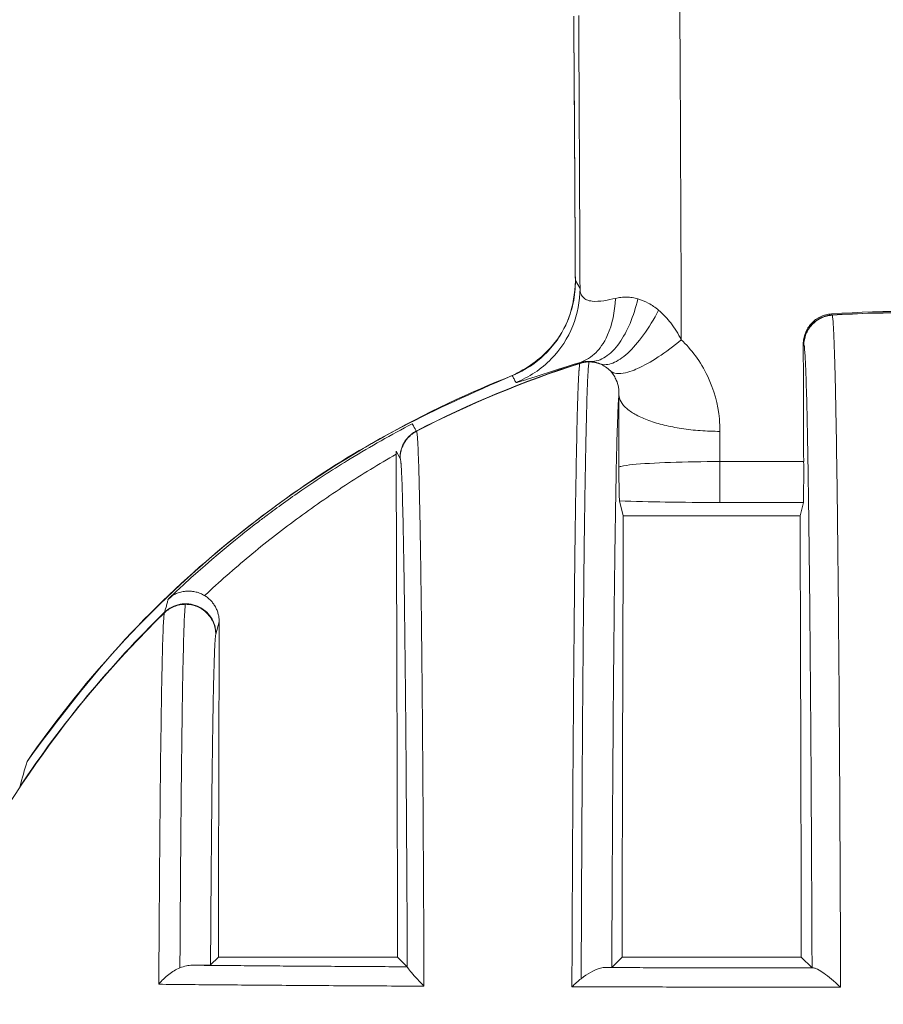
# Model space of a CAD drawing. Extents: x -205 to 205, y -145 to 144.
# Drawn here: x -30 to -21, y 81 to 90 of the extents above; entities that cross this region are included whole.
import ezdxf

# ---------------------------------------------------------------- set-up
doc = ezdxf.new("R2010")
doc.units = 0
doc.header["$MEASUREMENT"] = 0
doc.linetypes.add('PHANTOM2', pattern=[25, 20, -1, 1, -1, 1, -1])
for name, color, linetype in [('____1', 7, 'PHANTOM2'), ('________1________1', 7, 'Continuous'), ('寸法線_1', 7, 'Continuous')]:
    doc.layers.add(name, color=color, linetype=linetype)
doc.styles.add('Style1', font='ＭＳ ゴシック')
doc.dimstyles.new('DS1', dxfattribs={"dimtxt": 3.527778, "dimasz": 2.414815, "dimexe": 2, "dimexo": 1, "dimgap": 1, "dimtad": 1, "dimdsep": 46, "dimtxsty": 'Standard', "dimcen": 0.09, "dimclrd": 7, "dimclre": 7, "dimclrt": 7, "dimadec": 0, "dimazin": 0, "dimtfac": 1, "dimtdec": 4, "dimtofl": 0, "dimtmove": 0, "dimatfit": 3, "dimfxl": 1, "dimtolj": 1, "dimtzin": 0, "dimarcsym": 0})

# ---------------------------------------------------------------- blocks, each defined once
blk = doc.blocks.new('*D1')
at = {"layer": '____1', "color": 7, "linetype": 'Continuous', "lineweight": 5}
for p, q in [((-99.5542, 80.3163), (-99.5542, 107.2555)), ((-10.5945, 77.9024), (-10.5945, 107.2555)), ((-99.5542, 105.2555), (-55.0744, 105.2555)), ((-10.5945, 105.2555), (-55.0744, 105.2555))]:
    blk.add_line(p, q, dxfattribs=at)
for points in [[(-99.5542, 105.2555), (-97.7431, 105.2555), (-97.1394, 105.9025)], [(-12.4056, 105.2555), (-10.5945, 105.2555), (-13.0093, 105.9025)], [(-97.1394, 104.6084), (-97.1394, 104.6084), (-99.5542, 105.2555), (-97.7431, 105.2555)], [(-13.0093, 104.6084), (-13.0093, 104.6084), (-12.4056, 105.2555), (-10.5945, 105.2555)]]:
    blk.add_solid(points, dxfattribs=at)
at = {"layer": '寸法線_1', "color": 7, "linetype": 'PHANTOM2', "lineweight": 5, "insert": (-59.4841, 109.7833), "char_height": 3.52778, "width": 8.853896, "attachment_point": 1, "style": 'Style1'}
blk.add_mtext('88.96', dxfattribs=at)
blk = doc.blocks.new('*D6')
at = {"layer": '____1', "color": 7, "linetype": 'Continuous', "lineweight": 5}
blk.add_line((-12.8883, 83.3672), (6.5712, 98.5706), dxfattribs=at)
for points in [[(-12.0481, 84.4822), (-11.4611, 84.4822), (-11.3838, 85.3638)], [(-12.1522, 84.344), (-10.5871, 84.344), (-12.0481, 84.4822), (-11.4611, 84.4822)], [(-12.8883, 83.3672), (-12.8883, 83.3672), (-12.1522, 84.344), (-10.5871, 84.344)]]:
    blk.add_solid(points, dxfattribs=at)
at = {"layer": '寸法線_1', "color": 7, "linetype": 'PHANTOM2', "lineweight": 5, "insert": (-1.595, 97.5627), "char_height": 3.52778, "width": 7.083116, "attachment_point": 1, "rotation": 38, "style": 'Style1'}
blk.add_mtext('φ21', dxfattribs=at)

msp = doc.modelspace()

# ---------------------------------------------------------------- linework, layer by layer
at = {"layer": '________1________1', "color": 7, "linetype": 'Continuous', "lineweight": 5}
for p, q in [((-24.3687, 87.6421), (-24.4144, 87.7219)), ((-21.8733, 87.3796), (-21.8776, 87.3901)), ((-22.1561, 87.0902), (-22.1526, 87.0809)), ((-22.1526, 87.0809), (-22.1508, 87.0781)), ((-24.3652, 86.9092), (-24.3671, 86.9033)), ((-26.191, 86.0292), (-26.1526, 85.9623)), ((-26.1909, 85.9994), (-26.191, 86.0292)), ((-26.1526, 85.9623), (-26.1508, 85.9609)), ((-22.9838, 85.9265), (-22.1528, 85.9265)), ((-22.9837, 85.5206), (-22.9837, 85.9265)), ((-23.9399, 85.387), (-23.9775, 85.5375)), ((-22.9837, 85.5206), (-22.1551, 85.5206)), ((-22.1551, 85.5206), (-22.1885, 85.387)), ((-23.9399, 85.387), (-22.1885, 85.387)), ((-27.9436, 84.337), (-27.9758, 84.2166)), ((-27.9776, 84.2112), (-27.9758, 84.2166)), ((-29.9205, 82.6963), (-29.9173, 82.7023)), ((-28.0296, 80.9359), (-27.9517, 81.0139)), ((-26.1767, 81.0139), (-27.9517, 81.0139)), ((-26.0805, 80.9177), (-26.1767, 81.0139)), ((-23.9517, 81.0139), (-24.0539, 80.9116)), ((-22.1767, 81.0139), (-23.9517, 81.0139)), ((-22.0698, 80.9069), (-22.1767, 81.0139)), ((-24.0539, 80.9116), (-24.1245, 80.9098)), ((-22.0698, 80.9069), (-22.0543, 80.906))]:
    msp.add_line(p, q, dxfattribs=at)
for centre, radius, start, end in [((-21.1642, 76.9841), 10.4306, 84.94366, 93.92203), ((-21.1642, 76.9013), 10.5023, 85.00393, 93.87141), ((-21.1642, 76.9013), 10.4997, 85.01325, 93.86459), ((-2345.0753, 78.2683), 2322.9352, 0.1888916, 0.2175959), ((-21.1642, 76.9013), 10.5023, 107.74546, 117.36018), ((-21.1642, 76.9013), 10.4997, 107.77271, 117.35642), ((-21.1642, 76.9013), 10.4997, 134.21948, 155.70007), ((-21.1642, 76.9013), 10.5023, 134.19126, 146.46647), ((2169.6091, 77.3176), 2197.5639, 179.8169871, 179.9036289), ((-18.0344, 79.4944), 12.3096, 163.68457, 164.89092)]:
    msp.add_arc(centre, radius, start, end, dxfattribs=at)
for points, knots in [([(-23.3819, 90.8979), (-23.3787, 90.3091), (-23.3749, 89.5177), (-23.3696, 88.3441), (-23.3673, 87.7475), (-23.365, 87.134)], [0, 0, 0, 0, 0.391153, 0.391153, 1, 1, 1, 1]), ([(-24.4309, 90.3421), (-24.4302, 90.2391), (-24.4287, 90.0313), (-24.4266, 89.7169), (-24.4246, 89.397), (-24.4226, 89.0717), (-24.4206, 88.7413), (-24.4187, 88.4058), (-24.4169, 88.0655), (-24.4157, 87.8369), (-24.4151, 87.7219)], [0, 0, 0, 0, 0.117888, 0.237913, 0.360023, 0.484166, 0.61029, 0.73834, 0.868262, 1, 1, 1, 1]), ([(-24.4151, 87.7192), (-24.4174, 88.1689), (-24.4199, 88.6206), (-24.4251, 89.4922), (-24.4279, 89.9164), (-24.4309, 90.3383)], [0, 0, 0, 0, 0.515934, 0.515934, 1, 1, 1, 1]), ([(-24.3687, 87.6421), (-24.3705, 88.0726), (-24.3723, 88.5029), (-24.3766, 89.3628), (-24.3795, 89.9301), (-24.3818, 90.3483)], [0, 0, 0, 0, 0.601515, 0.601515, 1, 1, 1, 1]), ([(-24.4146, 87.7192), (-24.4191, 87.5951), (-24.437, 87.4726), (-24.5137, 87.2586), (-24.5691, 87.1545), (-24.7645, 86.9412), (-24.8935, 86.8469), (-25.0428, 86.7778)], [0, 0, 0, 0, 0.37112, 0.37112, 0.680472, 0.680472, 1, 1, 1, 1]), ([(-24.4144, 87.7219), (-24.4138, 87.647), (-24.4209, 87.572), (-24.4528, 87.4227), (-24.4776, 87.3494), (-24.5547, 87.1857), (-24.6229, 87.0773), (-24.8017, 86.9095), (-24.9035, 86.8332), (-25.0395, 86.779)], [0, 0, 0, 0, 0.231172, 0.231172, 0.467352, 0.467352, 0.786508, 0.786508, 1, 1, 1, 1]), ([(-25.0049, 86.7108), (-24.9389, 86.7366), (-24.8757, 86.7697), (-24.7577, 86.8481), (-24.7027, 86.8936), (-24.5604, 87.0387), (-24.4887, 87.1493), (-24.3934, 87.3893), (-24.3687, 87.5156), (-24.3687, 87.6421)], [0, 0, 0, 0, 0.176618, 0.176618, 0.353355, 0.353355, 0.683223, 0.683223, 1, 1, 1, 1]), ([(-24.0181, 87.5443), (-24.0842, 87.5276), (-24.1777, 87.5084), (-24.2676, 87.5185), (-24.2864, 87.5226), (-24.3154, 87.5356), (-24.3263, 87.5427), (-24.3453, 87.5615), (-24.3526, 87.5727), (-24.3653, 87.6031), (-24.3682, 87.6228), (-24.3687, 87.6421)], [0, 0, 0, 0, 0.526082, 0.526082, 0.662422, 0.662422, 0.758384, 0.758384, 0.857982, 0.857982, 1, 1, 1, 1]), ([(-24.3652, 86.9092), (-24.3364, 86.9191), (-24.3091, 86.9326), (-24.2569, 86.9661), (-24.2325, 86.9863), (-24.1771, 87.042), (-24.1333, 87.0953), (-24.0496, 87.2844), (-24.0231, 87.409), (-24.0181, 87.5443)], [0, 0, 0, 0, 0.185116, 0.185116, 0.377456, 0.377456, 0.662667, 0.662667, 1, 1, 1, 1]), ([(-24.2637, 86.9173), (-24.2385, 86.9172), (-24.2136, 86.9215), (-24.1636, 86.9377), (-24.139, 86.95), (-24.0682, 86.9959), (-24.0223, 87.041), (-23.9009, 87.2112), (-23.8363, 87.3649), (-23.7952, 87.5396)], [0, 0, 0, 0, 0.119394, 0.119394, 0.248046, 0.248046, 0.517537, 0.517537, 1, 1, 1, 1]), ([(-23.7952, 87.5396), (-23.8045, 87.5422), (-23.823, 87.5469), (-23.851, 87.5522), (-23.8791, 87.5556), (-23.9072, 87.5571), (-23.9352, 87.5568), (-23.9631, 87.5545), (-23.9908, 87.5505), (-24.009, 87.5465), (-24.0181, 87.5443)], [0, 0, 0, 0, 0.127595, 0.253937, 0.379267, 0.50384, 0.627925, 0.751795, 0.875727, 1, 1, 1, 1]), ([(-23.7952, 87.5396), (-23.7596, 87.5295), (-23.7248, 87.5147), (-23.6556, 87.4772), (-23.6214, 87.4534), (-23.5896, 87.4267)], [0, 0, 0, 0, 0.472128, 0.472128, 1, 1, 1, 1]), ([(-23.5896, 87.4267), (-23.5396, 87.385), (-23.4997, 87.339), (-23.43, 87.2486), (-23.3952, 87.1921), (-23.365, 87.134)], [0, 0, 0, 0, 0.420899, 0.420899, 1, 1, 1, 1]), ([(-22.1569, 87.0902), (-22.1569, 87.1091), (-22.1533, 87.1469), (-22.1375, 87.2015), (-22.1119, 87.2521), (-22.0774, 87.297), (-22.0351, 87.3347), (-21.9866, 87.3637), (-21.9335, 87.383), (-21.8963, 87.389), (-21.8776, 87.3903)], [0, 0, 0, 0, 0.125567, 0.250984, 0.376213, 0.501241, 0.626083, 0.75078, 0.875395, 1, 1, 1, 1]), ([(-22.1526, 87.0804), (-22.1526, 87.0991), (-22.1491, 87.1367), (-22.1334, 87.191), (-22.1078, 87.2415), (-22.0732, 87.2862), (-22.0309, 87.3238), (-21.9823, 87.3528), (-21.9292, 87.3722), (-21.892, 87.3783), (-21.8733, 87.3796)], [0, 0, 0, 0, 0.124989, 0.249983, 0.374981, 0.499982, 0.624986, 0.749992, 0.874997, 1, 1, 1, 1]), ([(-22.1508, 87.0781), (-22.1508, 87.0968), (-22.1473, 87.1343), (-22.1315, 87.1886), (-22.106, 87.239), (-22.0715, 87.2837), (-22.0293, 87.3213), (-21.9808, 87.3503), (-21.9277, 87.3697), (-21.8905, 87.3759), (-21.8719, 87.3772)], [0, 0, 0, 0, 0.124999, 0.25, 0.375001, 0.500002, 0.625003, 0.750003, 0.875002, 1, 1, 1, 1]), ([(-21.871, 87.3773), (-21.8684, 87.3753), (-21.8678, 87.3662), (-21.8635, 87.3448), (-21.861, 87.3048), (-21.8563, 87.2367), (-21.8503, 87.0984), (-21.8429, 86.8653), (-21.8366, 86.5884), (-21.828, 86.1343), (-21.8185, 85.4696), (-21.8082, 84.5003), (-21.7992, 83.3627), (-21.7918, 82.082), (-21.7881, 81.1834), (-21.7865, 80.7148)], [0, 0, 0, 0, 0.001462, 0.003521, 0.01029, 0.019115, 0.03442, 0.072498, 0.124187, 0.159074, 0.276936, 0.423476, 0.595451, 0.789055, 1, 1, 1, 1]), ([(-24.0681, 86.8242), (-24.062, 86.8191), (-24.0552, 86.8149), (-24.0402, 86.8078), (-24.032, 86.8052), (-24.004, 86.7988), (-23.9829, 86.7985), (-23.9034, 86.8055), (-23.8401, 86.8299), (-23.6742, 86.903), (-23.5196, 87.005), (-23.365, 87.134)], [0, 0, 0, 0, 0.028515, 0.028515, 0.05919, 0.05919, 0.130901, 0.130901, 0.34343, 0.34343, 1, 1, 1, 1]), ([(-23.365, 87.134), (-23.2691, 87.0411), (-23.175, 86.9204), (-23.0409, 86.6376), (-23.0019, 86.4947), (-22.9844, 86.3078), (-22.9826, 86.2668), (-22.9827, 86.2255)], [0, 0, 0, 0, 0.469602, 0.469602, 0.883844, 0.883844, 1, 1, 1, 1]), ([(-22.0698, 80.9069), (-22.0714, 81.3434), (-22.0751, 82.1792), (-22.0824, 83.3689), (-22.0911, 84.4228), (-22.101, 85.3189), (-22.1098, 85.9176), (-22.1179, 86.3363), (-22.123, 86.5559), (-22.1289, 86.7486), (-22.1324, 86.8449), (-22.1353, 86.9116), (-22.1376, 86.956), (-22.1393, 86.984), (-22.1406, 87.0027), (-22.1423, 87.0277), (-22.147, 87.0491), (-22.1451, 87.0737), (-22.1508, 87.078)], [0, 0, 0, 0, 0.21215, 0.406237, 0.578189, 0.724399, 0.841801, 0.869161, 0.927937, 0.948584, 0.962832, 0.974793, 0.981009, 0.98445, 0.988411, 0.990174, 0.996509, 1, 1, 1, 1]), ([(-24.3652, 86.9092), (-24.699, 86.8076), (-24.9165, 86.729), (-24.9899, 86.7119), (-24.9965, 86.7105), (-25.0019, 86.7103), (-25.003, 86.7103), (-25.0042, 86.7105), (-25.0046, 86.7106), (-25.0049, 86.7108)], [0, 0, 0, 0, 0.906629, 0.906629, 0.976478, 0.976478, 0.993618, 0.993618, 1, 1, 1, 1]), ([(-24.4489, 80.7196), (-24.4473, 81.1544), (-24.4437, 81.9877), (-24.4366, 83.1746), (-24.4281, 84.2279), (-24.4184, 85.1251), (-24.4097, 85.7253), (-24.4017, 86.1462), (-24.3967, 86.3675), (-24.3901, 86.587), (-24.386, 86.6977), (-24.3822, 86.7726), (-24.3806, 86.8012), (-24.3793, 86.8205), (-24.3775, 86.8462), (-24.3735, 86.87), (-24.3742, 86.8939), (-24.3692, 86.9)], [0, 0, 0, 0, 0.211025, 0.4044, 0.576007, 0.722191, 0.839841, 0.867313, 0.926453, 0.947295, 0.973858, 0.980193, 0.98371, 0.987772, 0.989586, 0.99617, 1, 1, 1, 1]), ([(-24.3692, 86.9), (-24.3655, 86.9012), (-24.358, 86.9034), (-24.3468, 86.9063), (-24.3354, 86.9087), (-24.324, 86.9108), (-24.3124, 86.9123), (-24.3009, 86.9135), (-24.2892, 86.9141), (-24.2815, 86.9143), (-24.2776, 86.9143)], [0, 0, 0, 0, 0.124998, 0.249997, 0.374997, 0.499997, 0.624997, 0.749997, 0.874998, 1, 1, 1, 1]), ([(-24.2637, 86.9173), (-24.2866, 86.9193), (-24.313, 86.9192), (-24.3491, 86.913), (-24.3575, 86.9111), (-24.3652, 86.9092)], [0, 0, 0, 0, 0.773153, 0.773153, 1, 1, 1, 1]), ([(-24.3652, 86.9039), (-24.3611, 86.9052), (-24.3529, 86.9076), (-24.3404, 86.9106), (-24.3277, 86.9131), (-24.315, 86.915), (-24.3023, 86.9164), (-24.2894, 86.9173), (-24.2766, 86.9176), (-24.268, 86.9174), (-24.2637, 86.9173)], [0, 0, 0, 0, 0.124996, 0.249993, 0.374991, 0.49999, 0.624991, 0.749993, 0.874996, 1, 1, 1, 1]), ([(-24.3572, 80.7994), (-24.3556, 81.2302), (-24.352, 82.0555), (-24.3448, 83.2306), (-24.3363, 84.2728), (-24.3266, 85.1601), (-24.3179, 85.7534), (-24.31, 86.1694), (-24.305, 86.3881), (-24.2984, 86.605), (-24.2944, 86.7143), (-24.2906, 86.7884), (-24.289, 86.8167), (-24.2877, 86.8357), (-24.286, 86.8611), (-24.2819, 86.8847), (-24.2826, 86.9083), (-24.2776, 86.9143)], [0, 0, 0, 0, 0.211314, 0.4048, 0.576395, 0.722494, 0.84003, 0.86747, 0.926537, 0.947352, 0.973881, 0.980208, 0.983721, 0.987778, 0.989591, 0.996169, 1, 1, 1, 1]), ([(-24.2776, 86.9143), (-24.273, 86.9143), (-24.2639, 86.9141), (-24.2502, 86.9131), (-24.2366, 86.9116), (-24.2231, 86.9094), (-24.2097, 86.9066), (-24.1964, 86.9032), (-24.1833, 86.8992), (-24.1747, 86.8961), (-24.1704, 86.8945)], [0, 0, 0, 0, 0.124998, 0.249997, 0.374997, 0.499996, 0.624997, 0.749997, 0.874999, 1, 1, 1, 1]), ([(-24.2637, 86.9173), (-24.2597, 86.9169), (-24.2516, 86.916), (-24.2396, 86.9142), (-24.2277, 86.912), (-24.2159, 86.9093), (-24.2043, 86.9062), (-24.1928, 86.9028), (-24.1815, 86.8989), (-24.1741, 86.896), (-24.1704, 86.8945)], [0, 0, 0, 0, 0.126297, 0.252245, 0.377831, 0.503042, 0.627871, 0.75231, 0.876354, 1, 1, 1, 1]), ([(-25.0406, 86.7787), (-25.8428, 86.4333), (-26.4397, 86.1423), (-27.5187, 85.3999), (-28.2229, 84.8723), (-29.2249, 83.7836), (-29.5421, 83.37), (-29.8481, 82.953)], [0, 0, 0, 0, 0.516027, 0.516027, 0.830565, 0.830565, 1, 1, 1, 1]), ([(-25.0049, 86.7108), (-25.0111, 86.722), (-25.0166, 86.7334), (-25.0278, 86.7564), (-25.0333, 86.7678), (-25.0395, 86.779)], [0, 0, 0, 0, 0.499649, 0.499649, 1, 1, 1, 1]), ([(-23.9829, 86.5907), (-23.9827, 86.604), (-23.9815, 86.6295), (-23.9924, 86.6879), (-23.9995, 86.711), (-24.0203, 86.7595), (-24.0388, 86.7933), (-24.0681, 86.8242)], [0, 0, 0, 0, 0.400906, 0.400906, 0.674199, 0.674199, 1, 1, 1, 1]), ([(-23.9827, 86.5907), (-23.99, 86.5314), (-23.9958, 86.3546), (-24.0075, 86.0066), (-24.0165, 85.4942), (-24.0262, 84.8271), (-24.0348, 84.0171), (-24.0425, 83.079), (-24.049, 82.0295), (-24.0524, 81.2946), (-24.0539, 80.9116)], [0, 0, 0, 0, 0.031561, 0.093264, 0.184018, 0.302193, 0.445662, 0.611842, 0.797738, 1, 1, 1, 1]), ([(-23.9853, 85.8678), (-23.985, 85.9776), (-23.9844, 86.0645), (-23.9834, 86.3773), (-23.9833, 86.4796), (-23.9829, 86.5907)], [0, 0, 0, 0, 0.529809, 0.529809, 1, 1, 1, 1]), ([(-22.9827, 86.2255), (-23.0475, 86.2257), (-23.175, 86.2305), (-23.36, 86.251), (-23.5309, 86.2839), (-23.6815, 86.3281), (-23.8064, 86.3816), (-23.9016, 86.4431), (-23.9651, 86.5117), (-23.9827, 86.566), (-23.9833, 86.5906)], [0, 0, 0, 0, 0.172316, 0.339022, 0.494765, 0.63484, 0.75561, 0.855151, 0.934494, 1, 1, 1, 1]), ([(-28.4478, 84.5645), (-28.0401, 84.9554), (-27.6737, 85.2389), (-27.5284, 85.3508), (-27.5, 85.3722), (-27.3741, 85.4657), (-27.2448, 85.5593), (-26.9667, 85.7514), (-26.7978, 85.86), (-26.4415, 86.0779), (-26.2387, 86.1925), (-26.0313, 86.3008)], [0, 0, 0, 0, 0.215232, 0.215232, 0.272912, 0.272912, 0.450791, 0.450791, 0.686649, 0.686649, 1, 1, 1, 1]), ([(-26.0313, 86.3008), (-26.0244, 86.2889), (-26.0137, 86.2696), (-25.9991, 86.2432), (-25.9977, 86.2407), (-25.9909, 86.2288)], [0, 0, 0, 0, 0.182835, 0.182835, 1, 1, 1, 1]), ([(-26.1526, 85.9626), (-26.1526, 85.9762), (-26.1508, 86.0035), (-26.1424, 86.0437), (-26.1287, 86.0823), (-26.1098, 86.1188), (-26.0861, 86.1523), (-26.0581, 86.1823), (-26.0263, 86.2082), (-26.003, 86.2225), (-25.9909, 86.2288)], [0, 0, 0, 0, 0.124992, 0.249987, 0.374984, 0.499984, 0.624986, 0.74999, 0.874995, 1, 1, 1, 1]), ([(-26.1508, 85.9609), (-26.1508, 85.9745), (-26.1489, 86.0018), (-26.1405, 86.0419), (-26.1268, 86.0805), (-26.1079, 86.1169), (-26.0843, 86.1504), (-26.0563, 86.1804), (-26.0245, 86.2063), (-26.0012, 86.2206), (-25.9891, 86.2268)], [0, 0, 0, 0, 0.125, 0.25, 0.375001, 0.500002, 0.625002, 0.750002, 0.875001, 1, 1, 1, 1]), ([(-25.9887, 86.2271), (-25.9864, 86.2261), (-25.9859, 86.2186), (-25.9822, 86.2024), (-25.9801, 86.17), (-25.976, 86.1155), (-25.971, 86.0031), (-25.9646, 85.8135), (-25.9592, 85.5875), (-25.9517, 85.2156), (-25.9435, 84.6694), (-25.9345, 83.8707), (-25.9265, 82.9295), (-25.9197, 81.8652), (-25.9163, 81.1167), (-25.9147, 80.7254)], [0, 0, 0, 0, 0.001311, 0.003256, 0.00978, 0.018376, 0.033371, 0.070869, 0.121968, 0.156534, 0.273631, 0.419771, 0.591968, 0.786704, 1, 1, 1, 1]), ([(-22.9827, 86.2254), (-22.9828, 86.213), (-22.9829, 86.1881), (-22.983, 86.1508), (-22.9831, 86.1135), (-22.9833, 86.0761), (-22.9834, 86.0387), (-22.9835, 86.0013), (-22.9837, 85.9639), (-22.9837, 85.939), (-22.9838, 85.9265)], [0, 0, 0, 0, 0.124732, 0.249541, 0.374427, 0.49939, 0.624429, 0.749543, 0.874734, 1, 1, 1, 1]), ([(-28.0886, 84.5976), (-28.0164, 84.665), (-27.8702, 84.7976), (-27.6454, 84.9902), (-27.4152, 85.1761), (-27.18, 85.3551), (-26.9398, 85.5273), (-26.6948, 85.6924), (-26.4454, 85.8502), (-26.2762, 85.9505), (-26.1909, 85.9994)], [0, 0, 0, 0, 0.12524, 0.250414, 0.375521, 0.500558, 0.625526, 0.750422, 0.875247, 1, 1, 1, 1]), ([(-26.1767, 81.0139), (-26.1782, 81.8604), (-26.1801, 82.7099), (-26.1848, 84.3694), (-26.1876, 85.1865), (-26.1909, 85.9994)], [0, 0, 0, 0, 0.510017, 0.510017, 1, 1, 1, 1]), ([(-26.0802, 80.916), (-26.0818, 81.277), (-26.0852, 81.9665), (-26.0919, 82.9456), (-26.0996, 83.8089), (-26.1082, 84.5398), (-26.1158, 85.0267), (-26.1228, 85.366), (-26.1271, 85.5434), (-26.1328, 85.7184), (-26.1363, 85.8061), (-26.1396, 85.8651), (-26.141, 85.8874), (-26.1422, 85.9023), (-26.1435, 85.9221), (-26.1477, 85.9375), (-26.1458, 85.9587), (-26.1508, 85.9606)], [0, 0, 0, 0, 0.214644, 0.40993, 0.582115, 0.727901, 0.844495, 0.871592, 0.929667, 0.950004, 0.975724, 0.981797, 0.98515, 0.988999, 0.990707, 0.996795, 1, 1, 1, 1]), ([(-22.9838, 85.9265), (-23.3212, 85.9263), (-23.6603, 85.9146), (-23.8844, 85.8921), (-23.9355, 85.8862), (-23.9695, 85.8771), (-23.9755, 85.8753), (-23.9812, 85.8723), (-23.9826, 85.8715), (-23.9841, 85.8701), (-23.9845, 85.8696), (-23.9851, 85.8686), (-23.9852, 85.8682), (-23.9853, 85.8678)], [0, 0, 0, 0, 0.798393, 0.798393, 0.952907, 0.952907, 0.98257, 0.98257, 0.992424, 0.992424, 0.99703, 0.99703, 1, 1, 1, 1]), ([(-22.1551, 85.5206), (-22.1538, 85.5259), (-22.1531, 85.6467), (-22.1525, 85.7386), (-22.1525, 85.8399), (-22.1528, 85.9265)], [0, 0, 0, 0, 0.081518, 0.081518, 1, 1, 1, 1]), ([(-23.9853, 85.8678), (-23.9846, 85.8218), (-23.9838, 85.7851), (-23.9821, 85.6887), (-23.9816, 85.6591), (-23.9802, 85.5962), (-23.9791, 85.5527), (-23.9778, 85.5394), (-23.9777, 85.5382), (-23.9775, 85.5375)], [0, 0, 0, 0, 0.386696, 0.386696, 0.717103, 0.717103, 0.977791, 0.977791, 1, 1, 1, 1]), ([(-22.9837, 85.5206), (-23.1678, 85.5205), (-23.3476, 85.5219), (-23.6669, 85.5273), (-23.8317, 85.5312), (-23.9775, 85.5375)], [0, 0, 0, 0, 0.556995, 0.556995, 1, 1, 1, 1]), ([(-23.9517, 81.0139), (-23.9504, 81.7541), (-23.9488, 82.4963), (-23.9449, 83.9525), (-23.9426, 84.671), (-23.9399, 85.387)], [0, 0, 0, 0, 0.508261, 0.508261, 1, 1, 1, 1]), ([(-22.1885, 85.387), (-22.1858, 84.671), (-22.1835, 83.9525), (-22.1796, 82.4962), (-22.178, 81.7541), (-22.1767, 81.0139)], [0, 0, 0, 0, 0.49175, 0.49175, 1, 1, 1, 1]), ([(-28.4515, 84.5607), (-28.4651, 84.5466), (-28.3976, 84.6082), (-28.364, 84.6187), (-28.3132, 84.637), (-28.2661, 84.6428), (-28.2186, 84.6422), (-28.1729, 84.6342), (-28.1291, 84.6196), (-28.1017, 84.6056), (-28.0886, 84.5976)], [0, 0, 0, 0, 0.14947, 0.27901, 0.405316, 0.528437, 0.64793, 0.765473, 0.882828, 1, 1, 1, 1]), ([(-28.485, 84.4315), (-28.4807, 84.4476), (-28.4759, 84.4618), (-28.4662, 84.4971), (-28.4649, 84.5038), (-28.4539, 84.5424), (-28.4507, 84.5535), (-28.4478, 84.5645)], [0, 0, 0, 0, 0.49143, 0.49143, 0.853019, 0.853019, 1, 1, 1, 1]), ([(-28.0886, 84.5976), (-28.0776, 84.5909), (-28.0563, 84.576), (-28.0276, 84.5498), (-28.0025, 84.52), (-27.9814, 84.4872), (-27.9646, 84.4519), (-27.9524, 84.4146), (-27.9451, 84.3761), (-27.9435, 84.35), (-27.9436, 84.337)], [0, 0, 0, 0, 0.12432, 0.248834, 0.373561, 0.498502, 0.623647, 0.748971, 0.874437, 1, 1, 1, 1]), ([(-28.4868, 84.4262), (-28.4799, 84.4329), (-28.4654, 84.4457), (-28.442, 84.4627), (-28.417, 84.4774), (-28.3907, 84.4896), (-28.3634, 84.4991), (-28.3352, 84.5061), (-28.3066, 84.5102), (-28.2873, 84.5112), (-28.2776, 84.5112)], [0, 0, 0, 0, 0.124992, 0.249986, 0.374982, 0.499981, 0.624982, 0.749986, 0.874992, 1, 1, 1, 1]), ([(-28.4849, 84.4316), (-28.464, 84.452), (-28.4159, 84.4867), (-28.332, 84.5155), (-28.2433, 84.519), (-28.1574, 84.4967), (-28.0815, 84.4507), (-28.0222, 84.3846), (-27.9844, 84.3044), (-27.9758, 84.2457), (-27.9758, 84.2166)], [0, 0, 0, 0, 0.124982, 0.249985, 0.375004, 0.500029, 0.625048, 0.750052, 0.875035, 1, 1, 1, 1]), ([(-28.3329, 80.9067), (-28.3315, 81.1648), (-28.3285, 81.6562), (-28.323, 82.3525), (-28.3169, 82.964), (-28.31, 83.4812), (-28.3033, 83.8965), (-28.2949, 84.2023), (-28.2901, 84.3907), (-28.2821, 84.4798), (-28.28, 84.5061), (-28.2776, 84.5112)], [0, 0, 0, 0, 0.214736, 0.408867, 0.579378, 0.723618, 0.839348, 0.924773, 0.978575, 0.995328, 1, 1, 1, 1]), ([(-28.2776, 84.5112), (-28.258, 84.5112), (-28.2187, 84.5073), (-28.1621, 84.4901), (-28.1099, 84.4622), (-28.0641, 84.4247), (-28.0266, 84.3789), (-27.9987, 84.3267), (-27.9815, 84.2701), (-27.9776, 84.2308), (-27.9776, 84.2112)], [0, 0, 0, 0, 0.125004, 0.25001, 0.375016, 0.500021, 0.625023, 0.750021, 0.875013, 1, 1, 1, 1]), ([(-28.5421, 80.7441), (-28.5407, 81.0071), (-28.5377, 81.5082), (-28.5323, 82.2186), (-28.5262, 82.8434), (-28.5194, 83.3724), (-28.5135, 83.7252), (-28.5082, 83.9726), (-28.5049, 84.1032), (-28.5005, 84.2332), (-28.4977, 84.2993), (-28.4946, 84.3606), (-28.4913, 84.3941), (-28.4892, 84.4211), (-28.4868, 84.4262)], [0, 0, 0, 0, 0.214216, 0.408164, 0.578717, 0.723128, 0.83907, 0.866167, 0.924679, 0.94543, 0.972133, 0.978586, 0.995348, 1, 1, 1, 1]), ([(-27.9776, 84.2112), (-27.9798, 84.2066), (-27.9809, 84.1929), (-27.9836, 84.1699), (-27.9857, 84.1345), (-27.9894, 84.0659), (-27.9935, 83.9518), (-27.9972, 83.8173), (-28.0022, 83.5984), (-28.0079, 83.2779), (-28.0143, 82.8086), (-28.0201, 82.2529), (-28.0254, 81.6191), (-28.0283, 81.1713), (-28.0296, 80.9359)], [0, 0, 0, 0, 0.004708, 0.01219, 0.021454, 0.03708, 0.075097, 0.126021, 0.160228, 0.275616, 0.419579, 0.590016, 0.784436, 1, 1, 1, 1]), ([(-28.3329, 80.9068), (-28.3124, 80.9151), (-28.2911, 80.9219), (-28.2501, 80.9306), (-28.2303, 80.933), (-28.2105, 80.9331)], [0, 0, 0, 0, 0.527677, 0.527677, 1, 1, 1, 1]), ([(-28.2105, 80.9331), (-28.1656, 80.9333), (-28.087, 80.9338), (-28.0422, 80.935), (-28.0337, 80.9353), (-28.0304, 80.9357), (-28.03, 80.9358), (-28.0297, 80.9359), (-28.0296, 80.9359), (-28.0296, 80.9359)], [0, 0, 0, 0, 0.849293, 0.849293, 0.982184, 0.982184, 0.995165, 0.995165, 1, 1, 1, 1]), ([(-28.2105, 80.9331), (-28.1316, 80.9323), (-27.9708, 80.9308), (-27.7251, 80.9287), (-27.4706, 80.9266), (-27.2077, 80.9246), (-26.9366, 80.9228), (-26.6577, 80.921), (-26.3715, 80.9192), (-26.1783, 80.9182), (-26.0805, 80.9177)], [0, 0, 0, 0, 0.111102, 0.226499, 0.346034, 0.469549, 0.596876, 0.727845, 0.86228, 1, 1, 1, 1]), ([(-25.9147, 80.7254), (-25.9555, 80.768), (-26.0039, 80.8196), (-26.0511, 80.8746), (-26.0686, 80.8953), (-26.0776, 80.9098), (-26.079, 80.9122), (-26.08, 80.9148), (-26.0802, 80.9154), (-26.0802, 80.9159)], [0, 0, 0, 0, 0.722685, 0.722685, 0.9493, 0.9493, 0.987994, 0.987994, 1, 1, 1, 1]), ([(-24.3572, 80.7994), (-24.2941, 80.8481), (-24.2323, 80.8832), (-24.1628, 80.9052), (-24.1431, 80.9096), (-24.1245, 80.9098)], [0, 0, 0, 0, 0.743401, 0.743401, 1, 1, 1, 1]), ([(-24.1245, 80.9098), (-24.0402, 80.9096), (-23.871, 80.9091), (-23.6162, 80.9085), (-23.3595, 80.9079), (-23.101, 80.9074), (-22.841, 80.9069), (-22.5798, 80.9066), (-22.3174, 80.9063), (-22.1421, 80.9061), (-22.0543, 80.906)], [0, 0, 0, 0, 0.122099, 0.245221, 0.36927, 0.494149, 0.61976, 0.746005, 0.872784, 1, 1, 1, 1]), ([(-22.0543, 80.906), (-22.0489, 80.9059), (-22.0429, 80.9043), (-22.0297, 80.8998), (-22.0217, 80.8961), (-21.9945, 80.8821), (-21.9726, 80.8676), (-21.9087, 80.8223), (-21.8513, 80.7751), (-21.7865, 80.7148)], [0, 0, 0, 0, 0.06423, 0.06423, 0.151427, 0.151427, 0.396778, 0.396778, 1, 1, 1, 1]), ([(-25.9147, 80.7254), (-26.0371, 80.726), (-26.2786, 80.7272), (-26.6358, 80.7292), (-26.9825, 80.7314), (-27.3182, 80.7337), (-27.6421, 80.7361), (-27.9537, 80.7386), (-28.2523, 80.7412), (-28.447, 80.7431), (-28.5421, 80.7441)], [0, 0, 0, 0, 0.139745, 0.275775, 0.407833, 0.535665, 0.659028, 0.777688, 0.891417, 1, 1, 1, 1]), ([(-24.4489, 80.7196), (-24.4341, 80.734), (-24.4189, 80.748), (-24.3884, 80.7746), (-24.373, 80.7873), (-24.3572, 80.7994)], [0, 0, 0, 0, 0.508517, 0.508517, 1, 1, 1, 1]), ([(-21.7865, 80.7148), (-21.8997, 80.7149), (-22.1259, 80.715), (-22.4644, 80.7154), (-22.8013, 80.7158), (-23.1362, 80.7164), (-23.4686, 80.717), (-23.7983, 80.7178), (-24.1247, 80.7186), (-24.3412, 80.7193), (-24.4489, 80.7196)], [0, 0, 0, 0, 0.127627, 0.254813, 0.381401, 0.507237, 0.632167, 0.756038, 0.878699, 1, 1, 1, 1]), ([(-22.3207, 76.9013), (-22.3205, 77.1244), (-22.304, 77.4065), (-22.1755, 78.0076), (-22.0882, 78.2731), (-21.7794, 78.9562), (-21.5095, 79.3456), (-20.8459, 79.9989), (-20.4612, 80.258), (-19.597, 80.6268), (-19.1616, 80.7086), (-18.7804, 80.7238)], [0, 0, 0, 0, 0.164411, 0.164411, 0.301717, 0.301717, 0.533987, 0.533987, 0.762046, 0.762046, 1, 1, 1, 1]), ([(-18.8721, 80.5866), (-19.3155, 80.5541), (-20.2029, 80.3111), (-21.2988, 79.4728), (-22.0215, 78.2809), (-22.273, 76.9013), (-22.0215, 75.5218), (-21.2988, 74.3299), (-20.2029, 73.4916), (-19.3155, 73.2486), (-18.8721, 73.2161)], [0, 0, 0, 0, 0.123008, 0.247263, 0.373097, 0.5, 0.626903, 0.752737, 0.876992, 1, 1, 1, 1])]:
    msp.add_open_spline(points, degree=3, knots=knots, dxfattribs=at)
at = {"layer": '________1________1', "color": 7, "linetype": 'Continuous', "lineweight": 5, "extrusion": (-1.2e-15, 1.4e-15, -1)}
msp.add_open_spline([(-24.1704, 86.8945), (-24.1611, 86.8912), (-24.1515, 86.8891), (-24.1316, 86.8867), (-24.1213, 86.8865), (-24.0882, 86.8889), (-24.0657, 86.8949), (-23.9977, 86.9216), (-23.9475, 86.9549), (-23.7924, 87.097), (-23.6834, 87.2482), (-23.5896, 87.4267)], degree=3, knots=[0, 0, 0, 0, 0.050921, 0.050921, 0.104027, 0.104027, 0.22232, 0.22232, 0.481181, 0.481181, 1, 1, 1, 1], dxfattribs=at)
at = {"layer": '________1________1', "color": 7, "linetype": 'Continuous', "lineweight": 5, "extrusion": (-1.30789e-10, -1.91517e-10, -1)}
msp.add_open_spline([(-24.0681, 86.8242), (-24.0827, 86.8397), (-24.0986, 86.8533), (-24.1332, 86.8769), (-24.1513, 86.8867), (-24.1704, 86.8945)], degree=3, knots=[0, 0, 0, 0, 0.505215, 0.505215, 1, 1, 1, 1], dxfattribs=at)
at = {"layer": '________1________1', "color": 7, "linetype": 'Continuous', "lineweight": 5, "extrusion": (-2.2e-15, 2.8e-15, -1)}
msp.add_open_spline([(-25.0395, 86.779), (-25.8642, 86.4525), (-26.8035, 85.9598), (-28.5477, 84.5685), (-29.2594, 83.8053), (-29.8483, 82.9525)], degree=3, knots=[0, 0, 0, 0, 0.534755, 0.534755, 1, 1, 1, 1], dxfattribs=at)
at = {"layer": '________1________1', "color": 7, "linetype": 'Continuous', "lineweight": 5, "extrusion": (5.6876e-12, -7.3683e-12, -1)}
msp.add_open_spline([(-28.5421, 80.7441), (-28.5138, 80.7807), (-28.4804, 80.814), (-28.4099, 80.8683), (-28.3724, 80.8906), (-28.3329, 80.9068)], degree=3, knots=[0, 0, 0, 0, 0.519197, 0.519197, 1, 1, 1, 1], dxfattribs=at)

# ---------------------------------------------------------------- dimensions: what is measured, and where the dimension line sits
at = {"layer": '寸法線_1', "color": 7, "linetype": 'Continuous', "lineweight": 5}
dim = msp.add_linear_dim(base=(-10.5945, 105.2555), p1=(-99.5542, 79.3163), p2=(-10.5945, 76.9024), angle=0, dimstyle='DS1', dxfattribs=at)
dim.commit()
dim.dimension.update_dxf_attribs({"geometry": '*D1', "text_midpoint": (-55.0744, 105.2555)})
dim = msp.add_diameter_dim_2p(p1=(-29.4401, 70.4355), p2=(-12.8883, 83.3672), dimstyle='DS1', dxfattribs=at)
dim.commit()
dim.dimension.update_dxf_attribs({"geometry": '*D6', "text_midpoint": (14.3746, 96.3987), "dimtype": 131})

doc.saveas('drawing.dxf')
